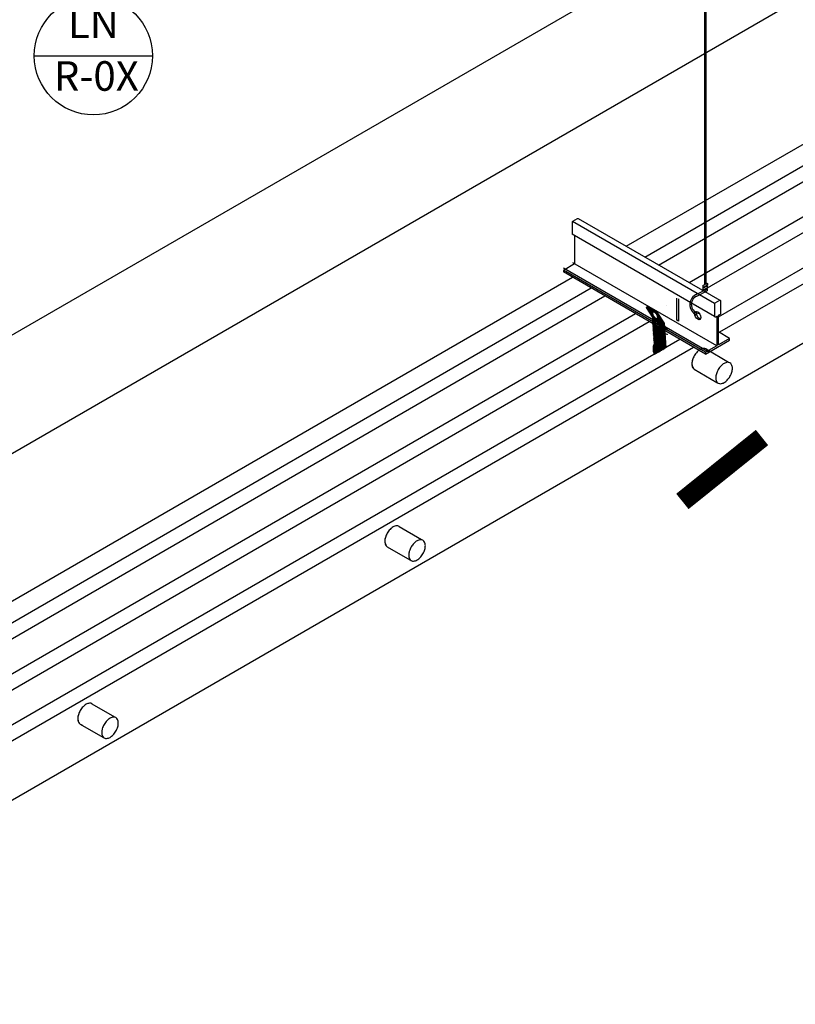
# Model space of a CAD drawing. Units: inches. Extents: x 38352 to 42766, y -9720 to -5908.
# Drawn here: x 39690 to 39716, y -9526 to -9493 of the extents above; entities that cross this region are included whole.
import ezdxf

# ---------------------------------------------------------------- set-up
doc = ezdxf.new("R2010")
doc.units = ezdxf.units.IN
doc.header["$LTSCALE"] = 0.0625
doc.header["$MEASUREMENT"] = 0
for name, color, linetype in [('Boards', 32, 'Continuous'), ('Carriers', 132, 'Continuous'), ('Details', 7, 'Continuous'), ('Dowels', 87, 'Continuous'), ('hw - Rulon', 5, 'Continuous'), ('hw-nonRulon', 7, 'Continuous'), ('Notes', 12, 'Continuous'), ('Woodbackers', 87, 'Continuous')]:
    doc.layers.add(name, color=color, linetype=linetype)
doc.styles.add('RomanS', font='arial.ttf')

# ---------------------------------------------------------------- blocks, each defined once
blk = doc.blocks.new('*X87')
at = {"color": 0}
for p, q in [((9.995, 10.237), (9.995, 10.239)), ((10.003, 10.226), (10.027, 10.268)), ((10.004, 10.225), (10.113, 10.225)), ((10.007, 10.25), (10.069, 10.25)), ((10.234, 9.873), (10.014, 10.256)), ((10.018, 10.202), (10.052, 10.26)), ((10.02, 10.2), (10.156, 10.2)), ((10.278, 9.848), (10.034, 10.27)), ((10.034, 10.179), (10.073, 10.248)), ((10.036, 10.175), (10.199, 10.175)), ((10.049, 10.156), (10.095, 10.235)), ((10.053, 10.15), (10.242, 10.15)), ((10.064, 10.132), (10.117, 10.223)), ((10.069, 10.125), (10.286, 10.125)), ((10.321, 9.823), (10.078, 10.245)), ((10.08, 10.109), (10.138, 10.21)), ((10.086, 10.1), (10.318, 10.1)), ((10.095, 10.085), (10.16, 10.198)), ((10.102, 10.075), (10.344, 10.075)), ((10.111, 10.062), (10.182, 10.185)), ((10.118, 10.05), (10.236, 10.05)), ((10.233, 10.026), (10.121, 10.22)), ((10.126, 10.039), (10.203, 10.173)), ((10.135, 10.025), (10.233, 10.025)), ((10.141, 10.015), (10.225, 10.16)), ((10.157, 9.992), (10.247, 10.148)), ((10.241, 10.062), (10.164, 10.195)), ((10.172, 9.968), (10.268, 10.135)), ((10.187, 9.945), (10.233, 10.024)), ((10.263, 10.074), (10.207, 10.17)), ((10.296, 10.067), (10.251, 10.145)), ((10.262, 10.074), (10.29, 10.123)), ((10.288, 10.07), (10.31, 10.108)), ((10.343, 10.035), (10.294, 10.12)), ((10.311, 10.059), (10.329, 10.09)), ((10.325, 10.05), (10.37, 10.05)), ((10.332, 10.045), (10.347, 10.072)), ((10.351, 10.028), (10.366, 10.054)), ((10.354, 10.025), (10.395, 10.025)), ((10.581, 9.674), (10.355, 10.064)), ((10.368, 10.009), (10.384, 10.036)), ((10.385, 9.988), (10.403, 10.018)), ((10.151, 10), (10.236, 10)), ((10.167, 9.975), (10.244, 9.975)), ((10.184, 9.95), (10.255, 9.95)), ((10.2, 9.925), (10.268, 9.925)), ((10.203, 9.921), (10.24, 9.986)), ((10.217, 9.9), (10.284, 9.9)), ((10.218, 9.898), (10.252, 9.956)), ((10.233, 9.875), (10.265, 9.93)), ((10.233, 9.875), (10.304, 9.875)), ((10.255, 9.862), (10.28, 9.906)), ((10.275, 9.85), (10.327, 9.85)), ((10.276, 9.849), (10.296, 9.884)), ((10.298, 9.837), (10.314, 9.864)), ((10.318, 9.825), (10.36, 9.825)), ((10.32, 9.824), (10.332, 9.846)), ((10.338, 9.805), (10.352, 9.83)), ((10.523, 9.524), (10.341, 9.838)), ((10.341, 9.8), (10.551, 9.8)), ((10.353, 9.782), (10.374, 9.818)), ((10.357, 9.775), (10.568, 9.775)), ((10.368, 9.758), (10.398, 9.81)), ((10.374, 9.75), (10.584, 9.75)), ((10.376, 10), (10.42, 10)), ((10.384, 9.735), (10.482, 9.906)), ((10.566, 9.499), (10.384, 9.814)), ((10.39, 9.725), (10.601, 9.725)), ((10.394, 9.975), (10.437, 9.975)), ((10.399, 9.711), (10.497, 9.882)), ((10.401, 9.964), (10.421, 9.999)), ((10.406, 9.7), (10.617, 9.7)), ((10.409, 9.95), (10.453, 9.95)), ((10.414, 9.688), (10.513, 9.859)), ((10.415, 9.939), (10.436, 9.976)), ((10.588, 9.511), (10.415, 9.811)), ((10.422, 9.925), (10.469, 9.925)), ((10.423, 9.675), (10.577, 9.675)), ((10.427, 9.911), (10.451, 9.952)), ((10.624, 9.649), (10.428, 9.987)), ((10.43, 9.665), (10.528, 9.835)), ((10.431, 9.9), (10.486, 9.9)), ((10.433, 9.825), (10.535, 9.825)), ((10.584, 9.568), (10.434, 9.827)), ((10.437, 9.877), (10.467, 9.929)), ((10.437, 9.875), (10.502, 9.875)), ((10.58, 9.624), (10.438, 9.871)), ((10.439, 9.85), (10.519, 9.85)), ((10.439, 9.65), (10.579, 9.65)), ((10.445, 9.641), (10.544, 9.812)), ((10.46, 9.618), (10.559, 9.789)), ((10.476, 9.594), (10.574, 9.765)), ((10.491, 9.571), (10.59, 9.742)), ((10.506, 9.548), (10.577, 9.671)), ((10.578, 9.675), (10.633, 9.675)), ((10.58, 9.674), (10.605, 9.718)), ((10.601, 9.662), (10.62, 9.695)), ((10.622, 9.65), (10.65, 9.65)), ((10.623, 9.649), (10.636, 9.671)), ((10.644, 9.637), (10.651, 9.648)), ((10.456, 9.625), (10.58, 9.625)), ((10.472, 9.6), (10.582, 9.6)), ((10.488, 9.575), (10.584, 9.575)), ((10.505, 9.55), (10.585, 9.55)), ((10.521, 9.525), (10.587, 9.525)), ((10.522, 9.524), (10.58, 9.626)), ((10.543, 9.512), (10.583, 9.581)), ((10.564, 9.5), (10.589, 9.5)), ((10.565, 9.499), (10.586, 9.536)), ((10.587, 9.487), (10.589, 9.491)), ((10.665, 9.625), (10.666, 9.625)), ((10.666, 9.624), (10.666, 9.625))]:
    blk.add_line(p, q, dxfattribs=at)
blk = doc.blocks.new('*X88')
at = {"color": 0}
for p, q in [((10.333, 9.703), (10.234, 9.873)), ((10.235, 9.85), (10.275, 9.85)), ((10.237, 9.83), (10.255, 9.862)), ((10.237, 9.825), (10.318, 9.825)), ((10.335, 9.649), (10.237, 9.818)), ((10.239, 9.8), (10.329, 9.8)), ((10.24, 9.785), (10.276, 9.849)), ((10.24, 9.775), (10.33, 9.775)), ((10.338, 9.595), (10.241, 9.762)), ((10.242, 9.75), (10.331, 9.75)), ((10.243, 9.741), (10.298, 9.837)), ((10.244, 9.725), (10.332, 9.725)), ((10.245, 9.696), (10.32, 9.824)), ((10.714, 8.892), (10.245, 9.706)), ((10.245, 9.7), (10.333, 9.7)), ((10.247, 9.675), (10.334, 9.675)), ((10.248, 9.651), (10.329, 9.791)), ((10.248, 9.65), (10.335, 9.65)), ((10.718, 8.836), (10.248, 9.649)), ((10.251, 9.606), (10.331, 9.744)), ((10.254, 9.561), (10.333, 9.698)), ((10.257, 9.516), (10.335, 9.651)), ((10.331, 9.756), (10.278, 9.848)), ((10.329, 9.81), (10.321, 9.823)), ((10.577, 9.675), (10.578, 9.675)), ((10.577, 9.671), (10.58, 9.674)), ((10.579, 9.65), (10.622, 9.65)), ((10.58, 9.626), (10.601, 9.662)), ((10.674, 9.512), (10.581, 9.674)), ((10.583, 9.581), (10.623, 9.649)), ((10.586, 9.536), (10.644, 9.637)), ((10.67, 9.568), (10.624, 9.649)), ((10.25, 9.625), (10.336, 9.625)), ((10.252, 9.6), (10.337, 9.6)), ((10.722, 8.779), (10.252, 9.593)), ((10.253, 9.575), (10.339, 9.575)), ((10.255, 9.55), (10.376, 9.55)), ((10.725, 8.723), (10.256, 9.537)), ((10.256, 9.525), (10.418, 9.525)), ((10.258, 9.5), (10.46, 9.5)), ((10.729, 8.667), (10.259, 9.48)), ((10.26, 9.471), (10.337, 9.605)), ((10.26, 9.475), (10.502, 9.475)), ((10.261, 9.45), (10.544, 9.45)), ((10.263, 9.426), (10.345, 9.568)), ((10.263, 9.425), (10.586, 9.425)), ((10.716, 8.64), (10.263, 9.424)), ((10.265, 9.4), (10.681, 9.4)), ((10.266, 9.381), (10.367, 9.555)), ((10.266, 9.375), (10.683, 9.375)), ((10.694, 8.627), (10.267, 9.368)), ((10.268, 9.35), (10.685, 9.35)), ((10.269, 9.336), (10.388, 9.543)), ((10.269, 9.325), (10.686, 9.325)), ((10.673, 8.615), (10.27, 9.311)), ((10.271, 9.3), (10.688, 9.3)), ((10.272, 9.291), (10.41, 9.53)), ((10.273, 9.275), (10.69, 9.275)), ((10.651, 8.602), (10.274, 9.255)), ((10.274, 9.25), (10.691, 9.25)), ((10.275, 9.246), (10.431, 9.517)), ((10.278, 9.201), (10.453, 9.504)), ((10.28, 9.156), (10.474, 9.492)), ((10.283, 9.111), (10.495, 9.479)), ((10.286, 9.066), (10.517, 9.466)), ((10.289, 9.021), (10.538, 9.453)), ((10.292, 8.976), (10.56, 9.44)), ((10.295, 8.931), (10.581, 9.428)), ((10.298, 8.887), (10.673, 9.535)), ((10.301, 8.842), (10.676, 9.491)), ((10.304, 8.797), (10.678, 9.446)), ((10.307, 8.752), (10.681, 9.401)), ((10.31, 8.707), (10.684, 9.356)), ((10.313, 8.662), (10.687, 9.311)), ((10.315, 8.617), (10.69, 9.266)), ((10.711, 8.948), (10.357, 9.561)), ((10.707, 9.005), (10.401, 9.535)), ((10.703, 9.061), (10.445, 9.509)), ((10.7, 9.118), (10.489, 9.483)), ((10.696, 9.174), (10.533, 9.456)), ((10.692, 9.23), (10.577, 9.43)), ((10.58, 9.625), (10.665, 9.625)), ((10.678, 9.456), (10.58, 9.624)), ((10.582, 9.6), (10.668, 9.6)), ((10.584, 9.575), (10.67, 9.575)), ((10.681, 9.399), (10.584, 9.568)), ((10.585, 9.55), (10.672, 9.55)), ((10.587, 9.525), (10.673, 9.525)), ((10.685, 9.343), (10.588, 9.511)), ((10.589, 9.491), (10.666, 9.624)), ((10.589, 9.5), (10.675, 9.5)), ((10.59, 9.475), (10.677, 9.475)), ((10.689, 9.287), (10.591, 9.455)), ((10.592, 9.446), (10.67, 9.58)), ((10.592, 9.45), (10.678, 9.45)), ((10.593, 9.425), (10.68, 9.425)), ((10.276, 9.225), (10.693, 9.225)), ((10.278, 9.2), (10.694, 9.2)), ((10.629, 8.59), (10.278, 9.199)), ((10.279, 9.175), (10.696, 9.175)), ((10.281, 9.15), (10.698, 9.15)), ((10.608, 8.577), (10.281, 9.142)), ((10.282, 9.125), (10.699, 9.125)), ((10.284, 9.1), (10.701, 9.1)), ((10.586, 8.565), (10.285, 9.086)), ((10.286, 9.075), (10.703, 9.075)), ((10.287, 9.05), (10.704, 9.05)), ((10.564, 8.552), (10.289, 9.03)), ((10.289, 9.025), (10.706, 9.025)), ((10.291, 9), (10.707, 9)), ((10.292, 8.975), (10.709, 8.975)), ((10.543, 8.54), (10.292, 8.973)), ((10.294, 8.95), (10.711, 8.95)), ((10.295, 8.925), (10.712, 8.925)), ((10.521, 8.527), (10.296, 8.917)), ((10.297, 8.9), (10.714, 8.9)), ((10.299, 8.875), (10.715, 8.875)), ((10.499, 8.515), (10.3, 8.861)), ((10.318, 8.572), (10.693, 9.221)), ((10.321, 8.527), (10.696, 9.176)), ((10.324, 8.482), (10.699, 9.131)), ((10.327, 8.437), (10.702, 9.086)), ((10.352, 8.429), (10.705, 9.041)), ((10.395, 8.454), (10.708, 8.996)), ((10.438, 8.479), (10.711, 8.951)), ((10.481, 8.504), (10.713, 8.906)), ((10.525, 8.529), (10.716, 8.861)), ((10.3, 8.85), (10.717, 8.85)), ((10.302, 8.825), (10.719, 8.825)), ((10.478, 8.502), (10.303, 8.804)), ((10.304, 8.8), (10.72, 8.8)), ((10.305, 8.775), (10.722, 8.775)), ((10.307, 8.75), (10.724, 8.75)), ((10.456, 8.49), (10.307, 8.748)), ((10.308, 8.725), (10.725, 8.725)), ((10.31, 8.7), (10.727, 8.7)), ((10.434, 8.477), (10.311, 8.692)), ((10.312, 8.675), (10.728, 8.675)), ((10.313, 8.65), (10.73, 8.65)), ((10.413, 8.465), (10.314, 8.635)), ((10.315, 8.625), (10.69, 8.625)), ((10.317, 8.6), (10.647, 8.6)), ((10.391, 8.452), (10.318, 8.579)), ((10.318, 8.575), (10.604, 8.575)), ((10.32, 8.55), (10.56, 8.55)), ((10.321, 8.525), (10.517, 8.525)), ((10.369, 8.44), (10.322, 8.523)), ((10.323, 8.5), (10.474, 8.5)), ((10.325, 8.475), (10.431, 8.475)), ((10.568, 8.554), (10.719, 8.816)), ((10.611, 8.579), (10.722, 8.771)), ((10.655, 8.604), (10.725, 8.726)), ((10.698, 8.629), (10.728, 8.682)), ((10.348, 8.427), (10.325, 8.466)), ((10.326, 8.45), (10.387, 8.45)), ((10.328, 8.425), (10.344, 8.425))]:
    blk.add_line(p, q, dxfattribs=at)
blk = doc.blocks.new('*X89')
at = {"color": 0}
for p, q in [((10.706, 9.475), (10.709, 9.475)), ((10.74, 9.399), (10.707, 9.455)), ((10.707, 9.45), (10.726, 9.45)), ((10.708, 9.446), (10.717, 9.463)), ((10.709, 9.425), (10.742, 9.425)), ((10.717, 9.412), (10.733, 9.439)), ((10.737, 9.4), (10.758, 9.4)), ((10.738, 9.399), (10.748, 9.416)), ((10.76, 9.387), (10.763, 9.393))]:
    blk.add_line(p, q, dxfattribs=at)

msp = doc.modelspace()

# ---------------------------------------------------------------- linework, layer by layer
at = {"layer": 'Boards', "linetype": 'Continuous'}
for p, q in [((39677.74751, -9526.29954), (39746.63032, -9486.53004)), ((39711.13731, -9501.02193), (39726.36666, -9492.22927)), ((39711.60543, -9501.2922), (39726.83478, -9492.49954)), ((39712.6353, -9501.8868), (39727.86465, -9493.09413)), ((39713.10342, -9502.15707), (39728.33277, -9493.3644)), ((39713.63124, -9503.04152), (39729.36264, -9493.959)), ((39713.59925, -9503.60053), (39729.83076, -9494.22927)), ((39685.26521, -9515.9592), (39709.32325, -9502.06928)), ((39685.73334, -9516.22947), (39709.79137, -9502.33955)), ((39686.7632, -9516.82406), (39710.82124, -9502.93415)), ((39687.23133, -9517.09433), (39711.28936, -9503.20442)), ((39687.75914, -9517.97879), (39712.31923, -9503.79901)), ((39687.75914, -9518.51933), (39712.78735, -9504.06928))]:
    msp.add_line(p, q, dxfattribs=at)
at = {"layer": 'Carriers'}
for p, q in [((39708.85218, -9499.72799), (39708.69568, -9499.81835)), ((39708.89718, -9499.72859), (39708.87216, -9499.72439)), ((39713.6847, -9502.49267), (39708.89718, -9499.72859)), ((39708.68068, -9499.84433), (39708.68068, -9500.25203)), ((39713.49994, -9502.59794), (39708.69113, -9499.82157)), ((39713.49935, -9503.03409), (39708.68068, -9500.25203)), ((39708.76187, -9500.2989), (39708.76187, -9501.25663)), ((39708.76187, -9501.25663), (39708.38298, -9501.47538)), ((39713.19822, -9504.244), (39708.38298, -9501.46391)), ((39708.38298, -9501.47538), (39708.38298, -9501.52641)), ((39713.57711, -9504.02525), (39708.70733, -9501.21368)), ((39713.19822, -9504.3065), (39708.38298, -9501.52641)), ((39712.22578, -9503.16013), (39712.22578, -9502.41013)), ((39712.27991, -9502.44138), (39712.27991, -9503.19138)), ((39713.49592, -9502.61294), (39713.49592, -9503.02016)), ((39713.66743, -9502.4966), (39713.51092, -9502.58696)), ((39713.71243, -9502.9298), (39713.71243, -9502.52258)), ((39713.54092, -9503.04614), (39713.57711, -9503.02525)), ((39713.57711, -9503.02525), (39713.57711, -9504.02525)), ((39713.63124, -9502.994), (39713.69743, -9502.95578)), ((39713.63124, -9503.98941), (39713.63124, -9502.994)), ((39712.27991, -9503.19138), (39712.22578, -9503.16013)), ((39714.01012, -9503.77525), (39713.63124, -9503.5565)), ((39714.01012, -9503.77525), (39713.63124, -9503.98941)), ((39714.01012, -9503.83775), (39714.01012, -9503.77525)), ((39713.19822, -9504.3065), (39714.01012, -9503.83775)), ((39713.57711, -9504.02525), (39713.19822, -9504.244)), ((39713.19822, -9504.244), (39713.19822, -9504.3065))]:
    msp.add_line(p, q, dxfattribs=at)
msp.add_lwpolyline([(39711.88895, -9502.67806), (39711.88897, -9502.67807)], dxfattribs=at)
for centre, start, end in [((39708.71068, -9499.84433), 120, 180), ((39708.86718, -9499.75397), 80.454393, 120), ((39708.71068, -9500.25155), 180, 180.92007), ((39713.52592, -9502.61294), 120, 180), ((39713.68243, -9502.52258), 0, 120), ((39713.52592, -9503.02016), 180, 300), ((39713.68243, -9502.9298), 300, 0)]:
    msp.add_arc(centre, 0.03, start, end, dxfattribs=at)
for centre, start_param, end_param in [((39712.92856, -9503.0017), 1.57079633, 7.85398163), ((39712.98268, -9502.97045), 0.36136712, 2.78022553)]:
    msp.add_ellipse(centre, major_axis=(-0.07655, 0.13258), ratio=0.57735027, start_param=start_param, end_param=end_param, dxfattribs=at)
at = {"layer": 'Details'}
for p, q in [((39711.2247, -9502.70176), (39711.19184, -9502.73097)), ((39711.3988, -9503.04657), (39711.19184, -9502.73097)), ((39711.22393, -9502.70243), (39711.24822, -9502.68841)), ((39711.22393, -9502.70243), (39711.458, -9502.83757)), ((39711.24822, -9502.68841), (39711.48228, -9502.82355)), ((39711.3988, -9503.04657), (39711.4806, -9504.30733)), ((39711.48035, -9503.09365), (39711.3988, -9503.04657)), ((39711.458, -9502.83757), (39711.48228, -9502.82355)), ((39711.458, -9502.83757), (39711.55837, -9502.93502)), ((39711.47548, -9503.09262), (39711.48942, -9503.30749)), ((39711.64764, -9503.34877), (39711.48035, -9503.09365)), ((39711.48228, -9502.82355), (39711.58265, -9502.921)), ((39711.55837, -9502.93502), (39711.58265, -9502.921)), ((39711.77327, -9503.26275), (39711.55837, -9502.93502)), ((39711.79755, -9503.24873), (39711.58265, -9502.921)), ((39711.70638, -9503.38268), (39711.48605, -9503.25547)), ((39711.48942, -9503.30749), (39711.71003, -9503.43884)), ((39711.77327, -9503.26275), (39711.69569, -9503.21797)), ((39711.69569, -9503.21797), (39711.71003, -9503.43884)), ((39711.77327, -9503.26275), (39711.8281, -9504.1067)), ((39711.79755, -9503.24873), (39711.85238, -9504.09268)), ((39711.804, -9503.36197), (39711.89487, -9503.49151)), ((39711.86377, -9503.47355), (39711.80648, -9503.38619))]:
    msp.add_line(p, q, dxfattribs=at)
msp.add_lwpolyline([(39711.56288, -9503.09743, 0.19393033), (39711.57406, -9503.08051, 0.09986289), (39711.57413, -9503.04219, 0.05756883), (39711.56127, -9503.00236, 0.04413686), (39711.5344, -9502.95494, 0.04413686), (39711.49962, -9502.91297, 0.05756883), (39711.46697, -9502.8868, 0.09986289), (39711.43112, -9502.87324, 0.19393033), (39711.41133, -9502.87768, 0.19393033), (39711.40016, -9502.8946, 0.09986289), (39711.40009, -9502.93293, 0.05756883), (39711.41294, -9502.97275, 0.04413686), (39711.43982, -9503.02017, 0.04413686), (39711.47459, -9503.06214, 0.05756883), (39711.50725, -9503.08831, 0.09986289), (39711.5431, -9503.10187, 0.19393033)], format="xyb", close=True, dxfattribs=at)
for points in [[(39711.91005, -9503.64973, 0.01585242), (39711.90265, -9503.64514, 0.15355543), (39711.82214, -9503.62723, 0.08024743)], [(39711.45774, -9503.95504, 0.02445114), (39711.43553, -9504.01828, 0.07234108), (39711.41673, -9504.14758, 0.10661705), (39711.44249, -9504.26704, 0.11689784), (39711.48124, -9504.31722, 0.15685122)]]:
    msp.add_lwpolyline(points, format="xyb", dxfattribs=at)
at = {"layer": 'Dowels', "linetype": 'Continuous'}
for p, q in [((39713.21193, -9504.13245), (39713.97663, -9504.57395)), ((39712.81471, -9504.82044), (39713.57942, -9505.26194)), ((39702.81962, -9510.13245), (39703.58433, -9510.57395)), ((39702.42241, -9510.82044), (39703.18711, -9511.26194)), ((39692.42732, -9516.13245), (39693.19202, -9516.57395)), ((39692.0301, -9516.82044), (39692.79481, -9517.26194))]:
    msp.add_line(p, q, dxfattribs=at)
for points in [[(39713.21193, -9504.13245, 0.15685122), (39713.12966, -9504.1147, 0.10661705), (39713.01332, -9504.15212, 0.07234108), (39712.91075, -9504.23306, 0.05875187), (39712.81471, -9504.36178, 0.05875187), (39712.75125, -9504.50931, 0.07234108), (39712.73245, -9504.63861, 0.10661705), (39712.75821, -9504.75807, 0.15685122), (39712.81471, -9504.82044)], [(39712.77922, -9504.42651, 0.03002906), (39712.75109, -9504.50385, 0.07234108), (39712.73228, -9504.63315, 0.08436611), (39712.74855, -9504.72889)], [(39712.73807, -9504.68559, 0.06616619), (39712.76011, -9504.75871, 0.15165585), (39712.81421, -9504.81966, 0.15685122)], [(39702.81962, -9510.13245, 0.15685122), (39702.73736, -9510.1147, 0.10661705), (39702.62101, -9510.15212, 0.07234108), (39702.51844, -9510.23306, 0.05875187), (39702.42241, -9510.36178, 0.05875187), (39702.35895, -9510.50931, 0.07234108), (39702.34014, -9510.63861, 0.10661705), (39702.36591, -9510.75807, 0.15685122), (39702.42241, -9510.82044)], [(39702.38692, -9510.42651, 0.03002906), (39702.35879, -9510.50385, 0.07234108), (39702.33998, -9510.63315, 0.08436611), (39702.35625, -9510.72889)], [(39702.34577, -9510.68559, 0.06616619), (39702.36781, -9510.75871, 0.15165585), (39702.4219, -9510.81966, 0.15685122)], [(39692.42732, -9516.13245, 0.15685122), (39692.34505, -9516.1147, 0.10661705), (39692.22871, -9516.15212, 0.07234108), (39692.12614, -9516.23306, 0.05875187), (39692.0301, -9516.36178, 0.05875187), (39691.96664, -9516.50931, 0.07234108), (39691.94784, -9516.63861, 0.10661705), (39691.9736, -9516.75807, 0.15685122), (39692.0301, -9516.82044)], [(39691.99461, -9516.42651, 0.03002906), (39691.96648, -9516.50385, 0.07234108), (39691.94767, -9516.63315, 0.08436611), (39691.96395, -9516.72889)], [(39691.95346, -9516.68559, 0.06616619), (39691.9755, -9516.75871, 0.15165585), (39692.0296, -9516.81966, 0.15685122)], [(39692.06088, -9516.83821, 0.03075318), (39692.07496, -9516.84754, 0.03075318), (39692.09008, -9516.85507, 0.03075318)]]:
    msp.add_lwpolyline(points, format="xyb", dxfattribs=at)
for points in [[(39713.62427, -9504.83038, 0.05875187), (39713.56081, -9504.9779, 0.07234108), (39713.54201, -9505.1072, 0.10661705), (39713.56777, -9505.22667, 0.15685122), (39713.62427, -9505.28904, 0.15685122), (39713.70654, -9505.30678, 0.10661705), (39713.82288, -9505.26937, 0.07234108), (39713.92545, -9505.18843, 0.05875187), (39714.02149, -9505.05971, 0.05875187), (39714.08495, -9504.91218, 0.07234108), (39714.10375, -9504.78288, 0.10661705), (39714.07798, -9504.66342, 0.15685122), (39714.02149, -9504.60104, 0.15685122), (39713.93922, -9504.5833, 0.10661705), (39713.82288, -9504.62072, 0.07234108), (39713.7203, -9504.70166, 0.05875187)], [(39703.23197, -9510.83038, 0.05875187), (39703.16851, -9510.9779, 0.07234108), (39703.1497, -9511.1072, 0.10661705), (39703.17547, -9511.22667, 0.15685122), (39703.23197, -9511.28904, 0.15685122), (39703.31423, -9511.30678, 0.10661705), (39703.43057, -9511.26937, 0.07234108), (39703.53315, -9511.18843, 0.05875187), (39703.62918, -9511.05971, 0.05875187), (39703.69264, -9510.91218, 0.07234108), (39703.71145, -9510.78288, 0.10661705), (39703.68568, -9510.66342, 0.15685122), (39703.62918, -9510.60104, 0.15685122), (39703.54691, -9510.5833, 0.10661705), (39703.43057, -9510.62072, 0.07234108), (39703.328, -9510.70166, 0.05875187)], [(39692.83966, -9516.83038, 0.05875187), (39692.7762, -9516.9779, 0.07234108), (39692.7574, -9517.1072, 0.10661705), (39692.78316, -9517.22667, 0.15685122), (39692.83966, -9517.28904, 0.15685122), (39692.92193, -9517.30678, 0.10661705), (39693.03827, -9517.26937, 0.07234108), (39693.14084, -9517.18843, 0.05875187), (39693.23688, -9517.05971, 0.05875187), (39693.30034, -9516.91218, 0.07234108), (39693.31914, -9516.78288, 0.10661705), (39693.29338, -9516.66342, 0.15685122), (39693.23688, -9516.60104, 0.15685122), (39693.15461, -9516.5833, 0.10661705), (39693.03827, -9516.62072, 0.07234108), (39692.93569, -9516.70166, 0.05875187)]]:
    msp.add_lwpolyline(points, format="xyb", close=True, dxfattribs=at)
at = {"layer": 'hw - Rulon'}
for p, q in [((39722.25221, -9484.88093), (39681.11601, -9508.63093)), ((39684.1471, -9510.88093), (39725.71632, -9486.88093)), ((39710.51047, -9500.66003), (39725.73982, -9491.86736)), ((39684.63838, -9515.59729), (39708.69641, -9501.70738)), ((39713.2066, -9502.15242), (39713.2066, -9502.21664))]:
    msp.add_line(p, q, dxfattribs=at)
at = {"layer": 'hw-nonRulon', "linetype": 'Continuous'}
for p, q in [((39713.15446, -9482.93026), (39713.15446, -9501.96191)), ((39713.20781, -9482.93026), (39713.20781, -9501.93437)), ((39712.90451, -9502.27393), (39713.25205, -9502.09452)), ((39713.10803, -9501.98588), (39713.25205, -9501.91153)), ((39713.10803, -9502.05336), (39713.25205, -9501.97847)), ((39713.10803, -9501.98588), (39713.10803, -9502.05336)), ((39713.10803, -9502.07428), (39713.25205, -9501.99993)), ((39713.10803, -9502.14176), (39713.25205, -9502.06686)), ((39713.10803, -9502.07428), (39713.10803, -9502.14176)), ((39713.15446, -9502.02922), (39713.15446, -9502.05031)), ((39713.15446, -9502.11762), (39713.15446, -9502.1449)), ((39713.20781, -9502.00147), (39713.20781, -9502.02277)), ((39713.20781, -9502.08987), (39713.20781, -9502.11736)), ((39713.25205, -9501.99993), (39713.25205, -9502.06686)), ((39713.25205, -9502.09452), (39713.25205, -9502.16146)), ((39712.89989, -9502.34459), (39713.25205, -9502.16146)), ((39713.15446, -9502.21221), (39713.15446, -9502.21321)), ((39713.20781, -9502.18446), (39713.20781, -9502.21734))]:
    msp.add_line(p, q, dxfattribs=at)
msp.add_lwpolyline([(39712.89989, -9502.34459, 0.78087676), (39712.98875, -9502.93256, 0.78087676)], format="xyb", dxfattribs=at)
msp.add_arc((39713.04474, -9502.63085), 0.38349, 111.449158, 244.292046, dxfattribs=at)
at = {"layer": 'hw-nonRulon'}
msp.add_ellipse((39713.25205, -9501.945), major_axis=(0, 0.03347), ratio=0.22973936, dxfattribs=at)
at = {"layer": 'Notes', "ltscale": 12}
msp.add_line((39690.47449, -9494.21488), (39694.47448, -9494.21488), dxfattribs=at)
for points in [[(39693.99355, -9495.51582, 0, 0, 0), (39712.41074, -9509.28925, 1.33333, 1.33333, 0)], [(39715.10655, -9507.12688, 0.66667, 0.66667, 0), (39712.41074, -9509.28925, 0, 0, 0)]]:
    msp.add_lwpolyline(points, format="xyseb", dxfattribs=at)
msp.add_circle((39692.47448, -9494.21488), 2, dxfattribs=at)
at = {"layer": 'Woodbackers', "linetype": 'Continuous'}
msp.add_line((39713.30689, -9504.24376), (39708.38298, -9501.40094), dxfattribs=at)

# ---------------------------------------------------------------- block references
at = {"layer": 'Details', "xscale": 0.86486486, "yscale": 0.86486486, "zscale": 0.86486486}
for name in ['*X87', '*X88', '*X89']:
    msp.add_blockref(name, (39702.54789, -9511.58607), dxfattribs=at)

# ---------------------------------------------------------------- texts
at = {"layer": 'Notes', "linetype": 'Continuous', "ltscale": 12, "char_height": 0.999999, "width": 3.999996, "style": 'RomanS'}
for s, insert, attachment_point in [('LN', (39692.47448, -9493.24686), 5), ('R-0X', (39691.13491, -9494.39774), 1)]:
    msp.add_mtext(s, dxfattribs=dict(at, insert=insert, attachment_point=attachment_point))

doc.saveas('drawing.dxf')
